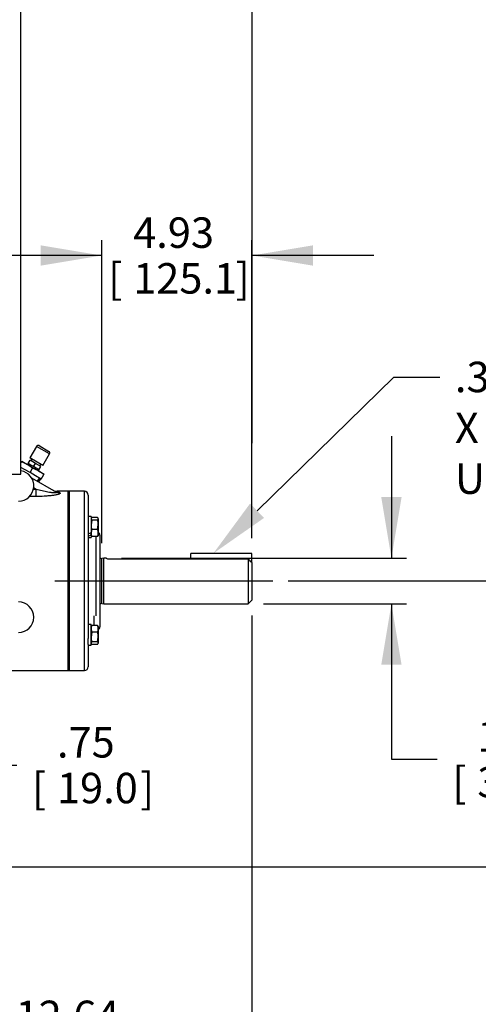
# Model space of a CAD drawing. Units: inches. Extents: x 0 to 17, y 0 to 11.
# Drawn here: x 12.3 to 14.2, y 2.3 to 6.4 of the extents above; entities that cross this region are included whole.
import ezdxf
from ezdxf import colors
from ezdxf.entities.mleader import LeaderData, LeaderLine
from ezdxf.enums import TextEntityAlignment as Align
from ezdxf.lldxf.tags import DXFTag
from ezdxf.math import Vec2, Vec3

# ---------------------------------------------------------------- set-up
doc = ezdxf.new("R2010")
doc.units = ezdxf.units.IN
doc.header["$MEASUREMENT"] = 0
for name, color, linetype in [('23422410', 7, 'Continuous'), ('26714003', 7, 'Continuous'), ('34455009_2', 7, 'Continuous'), ('38251411_2', 7, 'Continuous'), ('38322220', 7, 'Continuous'), ('38514827_2', 7, 'Continuous'), ('38683271', 7, 'Continuous'), ('AP0802_15079', 7, 'Continuous'), ('B0605_15991', 7, 'Continuous'), ('Default', 7, 'Continuous'), ('DV2_Default', 7, 'Continuous'), ('J06_15991', 7, 'Continuous'), ('N0608_15990', 7, 'Continuous'), ('S1530', 7, 'Continuous')]:
    doc.layers.add(name, color=color, linetype=linetype)
doc.styles.add('SEACAD_Solid_Edge_ANSI', font='seans.ttf')
tags = doc.linetypes.add('CENTER2', pattern=[1.125, 0.75, -0.125, 0.125, -0.125]).pattern_tags.tags
tags[10:11] = [DXFTag(74, 4), DXFTag(75, 0), DXFTag(340, '0'), DXFTag(46, 0.0), DXFTag(50, 0.0), DXFTag(44, 0.0), DXFTag(45, 0.0)]
tags[8:9] = [DXFTag(74, 4), DXFTag(75, 0), DXFTag(340, '0'), DXFTag(46, 0.0), DXFTag(50, 0.0), DXFTag(44, 0.0), DXFTag(45, 0.0)]
tags[6:7] = [DXFTag(74, 4), DXFTag(75, 0), DXFTag(340, '0'), DXFTag(46, 0.0), DXFTag(50, 0.0), DXFTag(44, 0.0), DXFTag(45, 0.0)]
tags[4:5] = [DXFTag(74, 4), DXFTag(75, 0), DXFTag(340, '0'), DXFTag(46, 0.0), DXFTag(50, 0.0), DXFTag(44, 0.0), DXFTag(45, 0.0)]
doc.dimstyles.new('Outline', dxfattribs={"dimtxt": 0.125, "dimasz": 0.25, "dimexe": 0.0625, "dimexo": 0.0625, "dimgap": 0.03125, "dimtad": 0, "dimtih": 1, "dimtoh": 1, "dimlfac": 8, "dimzin": 4, "dimdsep": 46, "dimtxsty": 'SEACAD_Solid_Edge_ANSI', "dimblk1": '_SE_FILLED', "dimblk2": '_SE_FILLED', "dimsah": 1, "dimcen": 0.0625, "dimadec": 0, "dimazin": 0, "dimtfac": 1, "dimtdec": 1, "dimtofl": 0, "dimtmove": 0, "dimatfit": 3, "dimfxl": 1, "dimtolj": 1, "dimtzin": 4, "dimarcsym": 0})

# ---------------------------------------------------------------- blocks, each defined once
blk = doc.blocks.new('SE1')
at = {"layer": '23422410', "color": 7, "linetype": 'Continuous'}
for p, q in [((12.5317, 4.308), (12.5317, 4.3253)), ((12.532, 4.3253), (12.5317, 4.3253)), ((12.5368, 4.3253), (12.5365, 4.3253)), ((12.5317, 4.3097), (12.5317, 4.3097)), ((12.5317, 3.8661), (12.5317, 4.2611)), ((12.5317, 3.8019), (12.5317, 3.8192)), ((12.5317, 3.8175), (12.5317, 3.8175)), ((12.5317, 3.8019), (12.532, 3.8019)), ((12.5365, 3.8019), (12.5368, 3.8019))]:
    blk.add_line(p, q, dxfattribs=at)
at = {"layer": '26714003', "color": 7, "linetype": 'Continuous'}
for centre, end in [((12.3284, 4.4536), 81.2169), ((12.3284, 3.9148), 90)]:
    blk.add_arc(centre, 0.0626, 270, end, dxfattribs=at)
at = {"layer": '34455009_2', "color": 7, "linetype": 'Continuous'}
for p, q in [((12.3379, 4.5015), (12.3379, 7.1304)), ((12.1504, 4.5015), (12.3379, 4.5015))]:
    blk.add_line(p, q, dxfattribs=at)
at = {"layer": '38251411_2', "color": 7, "linetype": 'Continuous'}
for p, q in [((12.3815, 4.4868), (12.4815, 4.429)), ((12.4007, 4.4396), (12.3905, 4.4455)), ((12.4007, 4.4101), (12.3734, 4.4101)), ((12.3894, 4.4396), (12.4007, 4.4396)), ((12.4007, 4.4101), (12.4007, 4.4396)), ((12.4971, 4.4253), (12.4863, 4.4311)), ((12.5317, 4.4311), (12.4863, 4.4311)), ((12.5317, 3.6961), (12.5317, 4.4311)), ((12.2117, 3.6961), (12.5317, 3.6961))]:
    blk.add_line(p, q, dxfattribs=at)
blk.add_arc((12.4863, 4.4623), 0.0312, 240, 272.3613, dxfattribs=at)
blk.add_ellipse((12.4971, 4.4561), major_axis=(0.0156, 0.0271), ratio=0.941403, start_param=3.141593, end_param=3.691725, dxfattribs=at)
for points, knots in [([(12.4007, 4.4396), (12.4088, 4.4376), (12.4169, 4.4357), (12.4289, 4.4331), (12.433, 4.4322), (12.441, 4.4306), (12.445, 4.4299), (12.453, 4.4285), (12.457, 4.4278), (12.463, 4.427), (12.465, 4.4267), (12.4689, 4.4263), (12.4708, 4.4261), (12.4745, 4.4258), (12.4763, 4.4257), (12.4787, 4.4257), (12.4795, 4.4258), (12.4809, 4.4259), (12.4815, 4.426), (12.4826, 4.4262), (12.483, 4.4264), (12.4834, 4.4267), (12.4834, 4.4268), (12.4835, 4.427), (12.4835, 4.4271), (12.4834, 4.4275), (12.4832, 4.4278), (12.4825, 4.4284), (12.482, 4.4287), (12.4815, 4.429)], [0, 0, 0, 0, 0.25, 0.25, 0.375, 0.375, 0.5, 0.5, 0.625, 0.625, 0.6875, 0.6875, 0.75, 0.75, 0.8125, 0.8125, 0.84375, 0.84375, 0.875, 0.875, 0.90625, 0.90625, 0.921875, 0.921875, 0.9375, 0.9375, 0.96875, 0.96875, 1, 1, 1, 1]), ([(12.4971, 4.4253), (12.498, 4.4249), (12.4985, 4.4244), (12.4989, 4.4236), (12.4989, 4.4233), (12.4987, 4.4227), (12.4986, 4.4224), (12.498, 4.4218), (12.4977, 4.4215), (12.4968, 4.4209), (12.4963, 4.4206), (12.4951, 4.42), (12.4944, 4.4198), (12.4929, 4.4192), (12.4921, 4.4189), (12.4895, 4.4181), (12.4876, 4.4175), (12.4835, 4.4166), (12.4813, 4.4161), (12.4744, 4.4148), (12.4696, 4.4141), (12.462, 4.4131), (12.4595, 4.4129), (12.4543, 4.4123), (12.4516, 4.4121), (12.4437, 4.4115), (12.4384, 4.4111), (12.4224, 4.4103), (12.4116, 4.4101), (12.4007, 4.4101)], [0, 0, 0, 0, 0.0625, 0.0625, 0.09375, 0.09375, 0.125, 0.125, 0.15625, 0.15625, 0.1875, 0.1875, 0.21875, 0.21875, 0.25, 0.25, 0.3125, 0.3125, 0.375, 0.375, 0.5, 0.5, 0.5625, 0.5625, 0.625, 0.625, 0.75, 0.75, 1, 1, 1, 1])]:
    blk.add_open_spline(points, degree=3, knots=knots, dxfattribs=at)
at = {"layer": '38322220', "color": 7, "linetype": 'Continuous'}
for p, q in [((12.5368, 3.6961), (12.5368, 4.4311)), ((12.5987, 4.4311), (12.5368, 4.4311)), ((12.5987, 3.6961), (12.5987, 4.4311)), ((12.6143, 4.4155), (12.6143, 4.3245)), ((12.6143, 4.2997), (12.6143, 3.8275)), ((12.6462, 3.92), (12.6462, 4.2458)), ((12.6618, 4.2511), (12.6618, 3.8761)), ((12.6377, 3.92), (12.6377, 3.8814)), ((12.6143, 3.8027), (12.6143, 3.7117)), ((12.5368, 3.6961), (12.5987, 3.6961))]:
    blk.add_line(p, q, dxfattribs=at)
for centre, start, end in [((12.5987, 4.4155), 0, 90), ((12.6462, 4.2511), 0, 53.9848), ((12.6462, 3.8761), 306.0152, 0), ((12.5987, 3.7117), 270, 0)]:
    blk.add_arc(centre, 0.0156, start, end, dxfattribs=at)
at = {"layer": '38514827_2', "color": 7, "linetype": 'Continuous'}
for p, q in [((12.6785, 4.1573), (12.6695, 4.1561)), ((12.6695, 3.9711), (12.6695, 4.1561)), ((12.6785, 3.9699), (12.6785, 4.1573)), ((12.6885, 4.1573), (12.6785, 4.1573)), ((12.693, 4.1543), (13.2702, 4.1543)), ((13.2702, 4.1543), (13.2702, 3.9699)), ((13.2852, 4.1387), (13.2852, 3.9849)), ((12.6695, 3.9711), (12.6785, 3.9699)), ((12.6785, 3.9699), (13.2702, 3.9699)), ((13.2702, 3.9699), (13.2852, 3.9849))]:
    blk.add_line(p, q, dxfattribs=at)
for centre, radius, start, end in [((12.6685, 4.1635), 0.0075, 205.6734, 277.5), ((12.7852, 4.3176), 0.1875, 238.7597, 240.5721), ((11.088, 2.0405), 3.0381, 43.6802, 44.0883), ((12.6685, 3.9637), 0.0075, 82.5, 154.3266)]:
    blk.add_arc(centre, radius, start, end, dxfattribs=at)
at = {"layer": '38683271', "color": 7, "linetype": 'Continuous'}
for p, q in [((12.532, 4.4311), (12.532, 3.6961)), ((12.5365, 4.4311), (12.532, 4.4311)), ((12.5365, 4.4311), (12.5365, 3.6961)), ((12.532, 3.6961), (12.5365, 3.6961))]:
    blk.add_line(p, q, dxfattribs=at)
at = {"layer": 'AP0802_15079', "color": 7, "linetype": 'Continuous'}
for p, q in [((12.3379, 4.5476), (12.3407, 4.5525)), ((12.3527, 4.5207), (12.3379, 4.5292)), ((12.3407, 4.5525), (12.3418, 4.5544)), ((12.3646, 4.5413), (12.3407, 4.5525)), ((12.3418, 4.5544), (12.3646, 4.5413)), ((12.3646, 4.5413), (12.41, 4.515)), ((12.3862, 4.5263), (12.3646, 4.5413)), ((12.3754, 4.5076), (12.3862, 4.5263)), ((12.41, 4.515), (12.3862, 4.5263)), ((12.3754, 4.5076), (12.3527, 4.5207)), ((12.3981, 4.4945), (12.3754, 4.5076)), ((12.4209, 4.4813), (12.3981, 4.4945)), ((12.4058, 4.4731), (12.4137, 4.4855)), ((12.41, 4.515), (12.4328, 4.5019)), ((12.4317, 4.5), (12.41, 4.515)), ((12.4118, 4.4693), (12.4198, 4.482)), ((12.4209, 4.4813), (12.4317, 4.5)), ((12.4328, 4.5019), (12.4317, 4.5))]:
    blk.add_line(p, q, dxfattribs=at)
at = {"layer": 'B0605_15991', "color": 7, "linetype": 'Continuous'}
for p, q in [((12.6269, 4.3209), (12.626, 4.3193)), ((12.6291, 4.3234), (12.6275, 4.3206)), ((12.6522, 4.3234), (12.6291, 4.3234)), ((12.532, 4.308), (12.5317, 4.308)), ((12.5317, 4.3033), (12.532, 4.3033)), ((12.5368, 4.308), (12.5365, 4.308)), ((12.5365, 4.3033), (12.5368, 4.3033)), ((12.6291, 4.313), (12.626, 4.2936)), ((12.6522, 4.313), (12.6291, 4.313)), ((12.6522, 4.313), (12.6554, 4.3182)), ((12.6522, 4.2742), (12.6554, 4.2936)), ((12.6554, 4.3182), (12.6554, 4.2936)), ((12.6554, 4.2936), (12.6554, 4.26)), ((12.5317, 4.2658), (12.532, 4.2658)), ((12.5317, 4.2611), (12.532, 4.2611)), ((12.5365, 4.2658), (12.5368, 4.2658)), ((12.5365, 4.2611), (12.5368, 4.2611)), ((12.626, 4.2577), (12.626, 4.26)), ((12.626, 4.2498), (12.6269, 4.2482)), ((12.6291, 4.2458), (12.6275, 4.2486)), ((12.6522, 4.2742), (12.6291, 4.2742)), ((12.6522, 4.2458), (12.6291, 4.2458)), ((12.6554, 4.26), (12.6554, 4.2498)), ((12.6522, 3.8814), (12.6291, 3.8814)), ((12.6522, 3.8814), (12.6539, 3.8786)), ((12.6554, 3.8774), (12.6545, 3.879)), ((12.6554, 3.8774), (12.6554, 3.8672)), ((12.532, 3.8661), (12.5317, 3.8661)), ((12.5317, 3.8614), (12.532, 3.8614)), ((12.5368, 3.8661), (12.5365, 3.8661)), ((12.5365, 3.8614), (12.5368, 3.8614)), ((12.6291, 3.853), (12.626, 3.8336)), ((12.6522, 3.853), (12.6291, 3.853)), ((12.6554, 3.8672), (12.6554, 3.8336)), ((12.5317, 3.8238), (12.532, 3.8238)), ((12.5317, 3.8192), (12.532, 3.8192)), ((12.5365, 3.8238), (12.5368, 3.8238)), ((12.5365, 3.8192), (12.5368, 3.8192)), ((12.6291, 3.8142), (12.626, 3.809)), ((12.6522, 3.8142), (12.6291, 3.8142)), ((12.6522, 3.8038), (12.6291, 3.8038)), ((12.6522, 3.8142), (12.6554, 3.8336)), ((12.6522, 3.8038), (12.6554, 3.809)), ((12.6545, 3.8063), (12.6554, 3.8078)), ((12.6554, 3.8336), (12.6554, 3.809)), ((12.6554, 3.8078), (12.6554, 3.809))]:
    blk.add_line(p, q, dxfattribs=at)
for centre, radius, start, end in [((12.6921, 4.2942), 0.0661, 180.5552, 197.643), ((12.5892, 4.2929), 0.0661, 0.5552, 17.643), ((12.6633, 4.2593), 0.0372, 156.4057, 178.9129), ((12.6627, 4.2606), 0.0367, 180.9036, 203.7778), ((12.6181, 4.2593), 0.0372, 1.0868, 23.5946), ((12.6181, 4.2607), 0.0373, 336.415, 358.9036), ((12.6627, 3.8666), 0.0367, 156.2222, 179.0964), ((12.6181, 3.8665), 0.0373, 1.0964, 23.585), ((12.6633, 3.8679), 0.0372, 181.0871, 203.5943), ((12.6181, 3.8679), 0.0372, 336.4054, 358.9132), ((12.5892, 3.833), 0.0661, 0.5552, 17.643), ((12.6921, 3.8343), 0.0661, 180.5552, 197.643)]:
    blk.add_arc(centre, radius, start, end, dxfattribs=at)
for points in [[(12.6554, 4.3182), (12.6554, 4.3186), (12.6553, 4.319), (12.655, 4.3199), (12.6548, 4.3204), (12.654, 4.3217), (12.6532, 4.3225), (12.6522, 4.3234)], [(12.626, 4.3182), (12.626, 4.3177), (12.6261, 4.3173), (12.6264, 4.3164), (12.6266, 4.316), (12.6274, 4.3147), (12.6282, 4.3138), (12.6291, 4.313)], [(12.6554, 4.251), (12.6554, 4.2505), (12.6553, 4.2501), (12.655, 4.2492), (12.6548, 4.2488), (12.654, 4.2475), (12.6532, 4.2466), (12.6522, 4.2458)], [(12.626, 3.8762), (12.626, 3.8767), (12.6261, 3.8771), (12.6264, 3.878), (12.6266, 3.8784), (12.6274, 3.8797), (12.6282, 3.8806), (12.6291, 3.8814)], [(12.626, 3.809), (12.626, 3.8086), (12.6261, 3.8081), (12.6264, 3.8073), (12.6266, 3.8068), (12.6274, 3.8055), (12.6282, 3.8047), (12.6291, 3.8038)], [(12.6554, 3.809), (12.6554, 3.8095), (12.6553, 3.8099), (12.655, 3.8108), (12.6548, 3.8112), (12.654, 3.8125), (12.6532, 3.8134), (12.6522, 3.8142)]]:
    blk.add_open_spline(points, degree=3, knots=[0, 0, 0, 0, 0.25, 0.25, 0.5, 0.5, 1, 1, 1, 1], dxfattribs=at)
at = {"layer": 'DV2_Default', "color": 7, "linetype": 'Continuous'}
blk.add_line((13.2852, 7.3973), (13.2852, 4.6291), dxfattribs=at)
at = {"layer": 'DV2_Default', "color": 7, "linetype": 'CENTER2'}
blk.add_line((12.4772, 4.0636), (13.3709, 4.0636), dxfattribs=at)
at = {"layer": 'J06_15991', "color": 7, "linetype": 'Continuous'}
for p, q in [((12.626, 4.3273), (12.6143, 4.3273)), ((12.6143, 4.3245), (12.6143, 4.2997)), ((12.626, 4.3273), (12.626, 4.2624)), ((12.6143, 4.2419), (12.626, 4.2419)), ((12.626, 4.2521), (12.626, 4.2577)), ((12.626, 4.2521), (12.626, 4.2419)), ((12.626, 3.8853), (12.6143, 3.8853)), ((12.626, 3.7999), (12.626, 3.8853)), ((12.6143, 3.8027), (12.6143, 3.8275)), ((12.6143, 3.7999), (12.626, 3.7999))]:
    blk.add_line(p, q, dxfattribs=at)
for centre, major_axis, start_param, end_param in [((12.6084, 4.2846), (0.073, 0.0346), 4.631057, 4.79221), ((12.6319, 4.2846), (-0.073, -0.0346), 1.169225, 1.330378)]:
    blk.add_ellipse(centre, major_axis=major_axis, ratio=0.341999, start_param=start_param, end_param=end_param, dxfattribs=at)
at = {"layer": 'N0608_15990', "color": 7, "linetype": 'Continuous'}
for p, q in [((13.0352, 4.1543), (13.0352, 4.1768)), ((13.2852, 4.1768), (13.0352, 4.1768)), ((13.2852, 4.1387), (13.2852, 4.1768))]:
    blk.add_line(p, q, dxfattribs=at)
at = {"layer": 'S1530', "color": 7, "linetype": 'Continuous'}
for p, q in [((12.4016, 4.6155), (12.3743, 4.5681)), ((12.4557, 4.5842), (12.4016, 4.6155)), ((12.4123, 4.6183), (12.4529, 4.5949)), ((12.4284, 4.5368), (12.3743, 4.5681)), ((12.3827, 4.5632), (12.3788, 4.5565)), ((12.4284, 4.5368), (12.4557, 4.5842)), ((12.3682, 4.5445), (12.366, 4.5404)), ((12.3677, 4.5448), (12.3755, 4.5584)), ((12.3786, 4.5385), (12.3677, 4.5448)), ((12.3693, 4.5387), (12.3714, 4.5427)), ((12.3974, 4.5457), (12.3755, 4.5584)), ((12.3896, 4.5322), (12.3786, 4.5385)), ((12.3896, 4.5322), (12.3974, 4.5457)), ((12.4006, 4.5258), (12.3896, 4.5322)), ((12.4193, 4.533), (12.3974, 4.5457)), ((12.4115, 4.5195), (12.4006, 4.5258)), ((12.4054, 4.5179), (12.4078, 4.5217)), ((12.4115, 4.5195), (12.4193, 4.533)), ((12.416, 4.535), (12.4199, 4.5417)), ((12.4085, 4.5159), (12.411, 4.5198))]:
    blk.add_line(p, q, dxfattribs=at)
for centre, start, end in [((12.4084, 4.6115), 60, 150), ((12.449, 4.5881), 330, 60)]:
    blk.add_arc(centre, 0.00781, start, end, dxfattribs=at)
blk = doc.blocks.new('DMBLK255')
at = {"layer": 'Default', "linetype": 'Continuous'}
for points in [[(12.1754, 3.2355), (12.092, 3.2355), (12.1337, 2.9855)], [(12.1754, 2.6417), (12.1337, 2.8917), (12.092, 2.6417)]]:
    blk.add_hatch(color=7, dxfattribs=at).paths.add_polyline_path(points)
at = {"layer": 'Default', "color": 7, "linetype": 'Continuous'}
for p, q in [((12.1337, 3.3084), (12.3212, 3.3084)), ((12.1337, 2.9855), (12.1337, 3.3084)), ((11.8773, 2.9855), (12.1962, 2.9855)), ((11.8929, 2.8917), (12.1962, 2.8917)), ((12.1337, 2.3917), (12.1337, 2.8917))]:
    blk.add_line(p, q, dxfattribs=at)
at = {"layer": 'Default', "color": 7, "linetype": 'Continuous', "style": 'SEACAD_Solid_Edge_ANSI'}
for s, p in [('.75', (12.486, 3.4646)), ('[', (12.3837, 3.2771)), ('19.0', (12.486, 3.2771)), (']', (12.8269, 3.2771))]:
    blk.add_text(s, height=0.125, dxfattribs=at).set_placement(p, align=Align.TOP_LEFT)
blk = doc.blocks.new('_SE_FILLED')
at = {"color": 0}
blk.add_line((0, 0), (-1, 0), dxfattribs=at)
blk.add_solid([(0, 0), (-1, -0.1665), (-1, 0.1665), (0, 0)], dxfattribs=at)
blk = doc.blocks.new('DMBLK256')
at = {"layer": 'Default', "linetype": 'Continuous'}
for points in [[(12.4195, 5.4395), (12.4195, 5.3562), (12.6695, 5.3978)], [(13.5352, 5.4395), (13.2852, 5.3978), (13.5352, 5.3562)]]:
    blk.add_hatch(color=7, dxfattribs=at).paths.add_polyline_path(points)
at = {"layer": 'Default', "color": 7, "linetype": 'Continuous'}
for p, q in [((12.6695, 4.2186), (12.6695, 5.4603)), ((13.2852, 4.2393), (13.2852, 5.4603)), ((12.6695, 5.3978), (12.1695, 5.3978)), ((13.7852, 5.3978), (13.2852, 5.3978))]:
    blk.add_line(p, q, dxfattribs=at)
at = {"layer": 'Default', "color": 7, "linetype": 'Continuous', "style": 'SEACAD_Solid_Edge_ANSI'}
for s, p in [('4.93', (12.7984, 5.5541)), ('[', (12.6961, 5.3666)), ('125.1', (12.7984, 5.3666)), (']', (13.2188, 5.3666))]:
    blk.add_text(s, height=0.125, dxfattribs=at).set_placement(p, align=Align.TOP_LEFT)
blk = doc.blocks.new('DMBLK257')
at = {"layer": 'Default', "linetype": 'Continuous'}
for points in [[(9.1147, 1.6113), (9.1147, 1.6947), (8.8647, 1.653)], [(13.0352, 1.6113), (13.2852, 1.653), (13.0352, 1.6947)]]:
    blk.add_hatch(color=7, dxfattribs=at).paths.add_polyline_path(points)
at = {"layer": 'Default', "color": 7, "linetype": 'Continuous'}
for p, q in [((8.8647, 4.7723), (8.8647, 1.5905)), ((13.2852, 3.9208), (13.2852, 1.5905)), ((10.3934, 1.653), (8.8647, 1.653)), ((13.2852, 1.653), (11.7564, 1.653))]:
    blk.add_line(p, q, dxfattribs=at)
at = {"layer": 'Default', "color": 7, "linetype": 'Continuous', "style": 'SEACAD_Solid_Edge_ANSI'}
for s, p in [('35.37', (10.5582, 1.8092)), ('APPROX', (11.1059, 1.7155)), ('[', (10.4559, 1.6217)), ('898.4', (10.5582, 1.6217)), (']', (10.9786, 1.6217))]:
    blk.add_text(s, height=0.125, dxfattribs=at).set_placement(p, align=Align.TOP_LEFT)
blk = doc.blocks.new('DMBLK259')
at = {"layer": 'Default', "linetype": 'Continuous'}
for points in [[(15.6998, 7.3181), (15.6581, 7.5681), (15.6164, 7.3181)], [(15.6998, 4.3136), (15.6164, 4.3136), (15.6581, 4.0636)]]:
    blk.add_hatch(color=7, dxfattribs=at).paths.add_polyline_path(points)
at = {"layer": 'Default', "color": 7, "linetype": 'Continuous'}
for p, q in [((13.4334, 7.5681), (15.7206, 7.5681)), ((15.6581, 6.0346), (15.6581, 7.5681)), ((15.6581, 4.0636), (15.6581, 5.5971)), ((13.4334, 4.0636), (15.7206, 4.0636))]:
    blk.add_line(p, q, dxfattribs=at)
at = {"layer": 'Default', "color": 7, "linetype": 'Continuous', "style": 'SEACAD_Solid_Edge_ANSI'}
for s, p in [('28.04', (15.4791, 5.9721)), ('[', (15.3768, 5.7846)), ('712.1', (15.4791, 5.7846)), (']', (15.8996, 5.7846))]:
    blk.add_text(s, height=0.125, dxfattribs=at).set_placement(p, align=Align.TOP_LEFT)
blk = doc.blocks.new('DMBLK261')
at = {"layer": 'Default', "linetype": 'Continuous'}
for points in [[(11.9554, 2.1452), (11.9554, 2.2286), (11.7054, 2.1869)], [(13.0352, 2.1452), (13.2852, 2.1869), (13.0352, 2.2286)]]:
    blk.add_hatch(color=7, dxfattribs=at).paths.add_polyline_path(points)
at = {"layer": 'Default', "color": 7, "linetype": 'Continuous'}
for p, q in [((13.2852, 3.9224), (13.2852, 2.1244)), ((11.7054, 2.6886), (11.7054, 2.1244)), ((12.1515, 2.1869), (11.7054, 2.1869)), ((13.2852, 2.1869), (12.8646, 2.1869))]:
    blk.add_line(p, q, dxfattribs=at)
at = {"layer": 'Default', "color": 7, "linetype": 'Continuous', "style": 'SEACAD_Solid_Edge_ANSI'}
for s, p in [('12.64', (12.3163, 2.3431)), ('[', (12.214, 2.1556)), ('321.1', (12.3163, 2.1556)), (']', (12.7368, 2.1556)), ('APPROX', (12.214, 1.9681))]:
    blk.add_text(s, height=0.125, dxfattribs=at).set_placement(p, align=Align.TOP_LEFT)
blk = doc.blocks.new('DMBLK265')
at = {"layer": 'Default', "linetype": 'Continuous'}
for points in [[(13.8988, 4.4073), (13.8155, 4.4073), (13.8571, 4.1573)], [(13.8988, 3.7199), (13.8571, 3.9699), (13.8155, 3.7199)]]:
    blk.add_hatch(color=7, dxfattribs=at).paths.add_polyline_path(points)
at = {"layer": 'Default', "color": 7, "linetype": 'Continuous'}
for p, q in [((13.8571, 4.6573), (13.8571, 4.1573)), ((12.751, 4.1573), (13.9196, 4.1573)), ((13.3327, 3.9699), (13.9196, 3.9699)), ((13.8571, 3.9699), (13.8571, 3.3324)), ((13.8571, 3.3324), (14.0446, 3.3324))]:
    blk.add_line(p, q, dxfattribs=at)
at = {"layer": 'Default', "color": 7, "linetype": 'Continuous', "style": 'SEACAD_Solid_Edge_ANSI'}
for s, p in [('1.50', (14.2094, 3.4886)), ('[', (14.1071, 3.3011)), (']', (14.5503, 3.3011)), ('38.1', (14.2094, 3.3011)), ('DIA', (14.2307, 3.1136))]:
    blk.add_text(s, height=0.125, dxfattribs=at).set_placement(p, align=Align.TOP_LEFT)
blk = doc.blocks.new('DMBLK266')
at = {"layer": 'Default', "linetype": 'Continuous'}
for points in [[(15.6998, 3.8136), (15.6581, 4.0636), (15.6164, 3.8136)], [(15.6998, 3.1417), (15.6164, 3.1417), (15.6581, 2.8917)]]:
    blk.add_hatch(color=7, dxfattribs=at).paths.add_polyline_path(points)
at = {"layer": 'Default', "color": 7, "linetype": 'Continuous'}
for p, q in [((13.4334, 4.0636), (15.7206, 4.0636)), ((15.6581, 4.0636), (15.6581, 3.6964)), ((15.6581, 3.2589), (15.6581, 2.8917)), ((11.8773, 2.8917), (15.7206, 2.8917))]:
    blk.add_line(p, q, dxfattribs=at)
at = {"layer": 'Default', "color": 7, "linetype": 'Continuous', "style": 'SEACAD_Solid_Edge_ANSI'}
for s, p in [('9.38', (15.4791, 3.6339)), ('[', (15.3768, 3.4464)), ('238.1', (15.4791, 3.4464)), (']', (15.8996, 3.4464))]:
    blk.add_text(s, height=0.125, dxfattribs=at).set_placement(p, align=Align.TOP_LEFT)

msp = doc.modelspace()

# ---------------------------------------------------------------- block references
at = {"layer": 'Default'}
msp.add_blockref('SE1', (0, 0), dxfattribs=at)

# ---------------------------------------------------------------- dimensions: what is measured, and where the dimension line sits
at = {"layer": 'Default', "color": 7, "linetype": 'Continuous'}
for base, p1, p2, text, override, picture, middle, dimtype in [((15.6581, 4.0636), (13.3709, 4.0636), (13.3709, 7.5681), '\\A1;<>', {"dimpost": '\\X'}, 'DMBLK259', (15.6581, 5.8158), 161), ((13.8571, 3.9699), (12.6885, 4.1573), (13.2702, 3.9699), '\\A1;<>\\PDIA', {"dimpost": '\\X', "dimtmove": 1}, 'DMBLK265', (14.0446, 3.3324), 160), ((15.6580885536, 2.8917222308), (13.3708675224, 4.0635972308), (11.8147887889, 2.8917222308), '\\A1;<>', {"dimpost": '\\X'}, 'DMBLK266', (15.6580885536, 3.4776597396), 160), ((12.1337, 2.9855), (11.8304, 2.8917), (11.8148, 2.9855), '\\A1;<>', {"dimpost": '\\X', "dimtmove": 1}, 'DMBLK255', (12.3212, 3.3084), 160)]:
    dim = msp.add_linear_dim(base=base, p1=p1, p2=p2, angle=90, text=text, dimstyle='Outline', override=override, dxfattribs=at)
    dim.commit()
    dim.dimension.update_dxf_attribs({"geometry": picture, "text_midpoint": middle, "dimtype": dimtype})
for base, p1, p2, text, picture, middle in [((12.6695, 5.3978), (13.2852, 4.1768), (12.6695, 4.1561), '\\A1;<>', 'DMBLK256', (12.9773, 5.3978)), ((8.8647, 1.653), (13.2852, 3.9849), (8.8647, 4.8348), '\\A1;35.37\\l APPROX', 'DMBLK257', (11.0749, 1.653)), ((11.7054, 2.1869), (13.2852, 3.9849), (11.7054, 2.7511), '\\A1;12.64\\l\\PAPPROX', 'DMBLK261', (12.4953, 2.1869))]:
    dim = msp.add_linear_dim(base=base, p1=p1, p2=p2, text=text, dimstyle='Outline', override={"dimpost": '\\X'}, dxfattribs=at)
    dim.commit()
    dim.dimension.update_dxf_attribs({"geometry": picture, "text_midpoint": middle, "dimtype": 160})

# ---------------------------------------------------------------- leaders
ml = msp.add_multileader_mtext('Standard', dxfattribs=at)
ml.set_content('{\\pxsm0.9;\\fSolid Edge ANSI|b0||i0||c0|p34;\\W1.;.38/[9.6] X .19/[4.8]\\PX 4.00/[101.6] LG\\PUSEABLE KEYWAY\\P}', color=256)
ml.set_leader_properties()
ml.build(insert=Vec2(0, 0))
ml.multileader.update_dxf_attribs({"dogleg_length": 0.1875, "arrow_head_size": 0.25})
ctx = ml.context
ctx.base_point, ctx.char_height, ctx.arrow_head_size, ctx.landing_gap_size = Vec3(14.0275, 4.927), 0.125, 0.25, 0.0625
notes = []
notes.append((ctx, [(0, (1, 1, 0), (13.8675, 4.8995), (1, 0), 0.1875, [(0, [(13.1274, 4.1768)], 0, [])])]))
ctx.mtext.insert = Vec3(14.1175, 4.9624)
for ctx, leaders in notes:
    for number, flags, end, landing, length, lines in leaders:
        leader = LeaderData()
        leader.index, (leader.has_last_leader_line, leader.has_dogleg_vector, leader.attachment_direction) = number, flags
        leader.last_leader_point, leader.dogleg_vector, leader.dogleg_length = Vec3(end), Vec3(landing), length
        for number, points, colour, breaks in lines:
            line = LeaderLine()
            line.index, line.vertices, line.color, line.breaks = number, Vec3.list(points), colors.encode_raw_color(colour), breaks
            leader.lines.append(line)
        ctx.leaders.append(leader)

doc.saveas('drawing.dxf')
